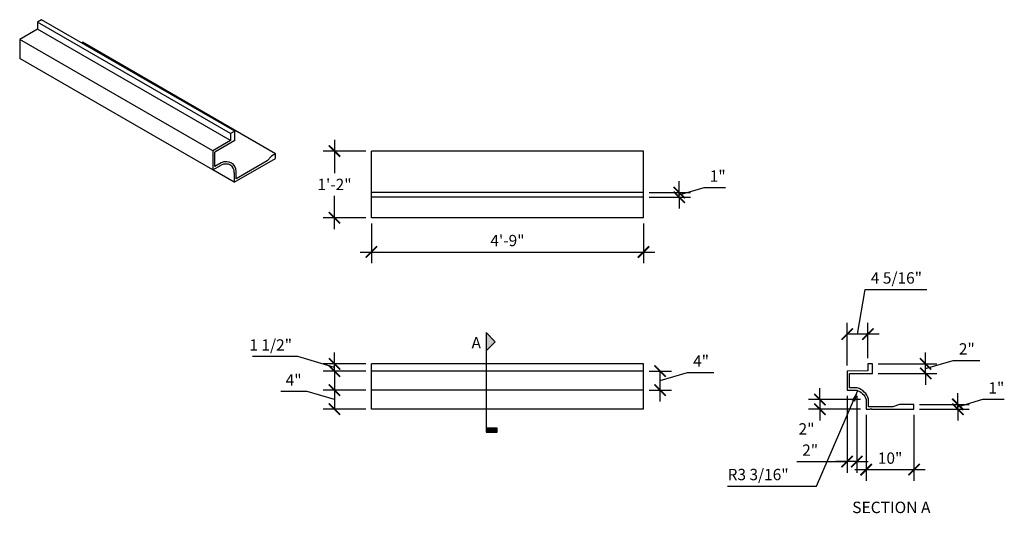
# Model space of a CAD drawing. Units: inches. Extents: x -38 to 168, y -13 to 91.
import ezdxf
from ezdxf.enums import TextEntityAlignment as Align

# ---------------------------------------------------------------- set-up
doc = ezdxf.new("R2010")
doc.units = ezdxf.units.IN
doc.header["$MEASUREMENT"] = 0
doc.layers.get('0').update_dxf_attribs({"linetype": 'CONTINUOUS'})
doc.layers.get('DEFPOINTS').update_dxf_attribs({"linetype": 'CONTINUOUS'})
doc.layers.add('DIM', color=252, linetype='CONTINUOUS')
doc.layers.add('OBJECT', color=7, linetype='CONTINUOUS')
doc.styles.add('TECHNICAL', font='txt')
doc.dimstyles.new('1_24', dxfattribs={"dimscale": 0, "dimtxt": 2.375, "dimasz": 2.375, "dimexe": 2.375, "dimexo": 1.1875, "dimgap": 1.1875, "dimtad": 1, "dimtih": 1, "dimtoh": 1, "dimdec": 4, "dimzin": 0, "dimdsep": 46, "dimlunit": 4, "dimtxsty": 'TECHNICAL', "dimblk1": 'ARCHTICK', "dimblk2": 'ARCHTICK', "dimsah": 1, "dimcen": 0.0625, "dimdle": 2.375, "dimadec": 0, "dimazin": 0, "dimtfac": 1, "dimtdec": 4, "dimtofl": 0, "dimtmove": 1, "dimatfit": 3, "dimldrblk": 'ARCHTICK', "dimfxl": 1, "dimfrac": 2, "dimtolj": 1, "dimtzin": 0, "dimarcsym": 0})

# ---------------------------------------------------------------- blocks, each defined once
blk = doc.blocks.new('_ARCHTICK')
at = {"color": 0, "linetype": 'ByBlock', "const_width": 0.15}
blk.add_lwpolyline([(-0.5, -0.5), (0.5, 0.5)], dxfattribs=at)
blk = doc.blocks.new('*D27')
at = {"color": 0, "linetype": 'ByBlock', "transparency": 16777216}
for p, q in [((85.87, 45.52), (85.87, 47.9)), ((75.94, 45.52), (88.24, 45.52)), ((85.87, 44.52), (91.64, 46.25)), ((85.87, 43.52), (85.87, 45.52)), ((91.64, 46.25), (97.24, 46.25)), ((75.94, 43.52), (88.24, 43.52)), ((85.87, 43.52), (85.87, 41.15))]:
    blk.add_line(p, q, dxfattribs=at)
at = {"layer": 'DEFPOINTS', "color": 0, "linetype": 'ByBlock', "transparency": 16777216}
for p in [(74.76, 45.52), (85.87, 45.52), (74.76, 43.52)]:
    blk.add_point(p, dxfattribs=at)
at = {"color": 0, "linetype": 'ByBlock', "transparency": 16777216, "xscale": 2.375, "yscale": 2.375, "zscale": 2.375}
for p, rotation in [((85.87, 45.52), 270), ((85.87, 43.52), 90)]:
    blk.add_blockref('_ARCHTICK', p, dxfattribs=dict(at, rotation=rotation))
at = {"color": 0, "linetype": 'ByBlock', "transparency": 16777216, "insert": (92.83, 48.65), "char_height": 2.375, "attachment_point": 4, "style": 'TECHNICAL'}
blk.add_mtext('\\A1;2"', dxfattribs=at)
blk = doc.blocks.new('*D28')
at = {"color": 0, "linetype": 'ByBlock', "transparency": 16777216}
for p, q in [((137.12, 25), (138.74, 34.36)), ((138.74, 34.36), (151.67, 34.36)), ((134.96, 18.43), (134.96, 27.38)), ((139.29, 19.95), (139.29, 27.38)), ((141.66, 25), (134.96, 25))]:
    blk.add_line(p, q, dxfattribs=at)
at = {"layer": 'DEFPOINTS', "color": 0, "linetype": 'ByBlock', "transparency": 16777216}
for p in [(134.96, 25), (139.29, 18.76), (134.96, 17.24)]:
    blk.add_point(p, dxfattribs=at)
at = {"color": 0, "linetype": 'ByBlock', "transparency": 16777216, "xscale": 2.375, "yscale": 2.375, "zscale": 2.375, "rotation": 180}
blk.add_blockref('_ARCHTICK', (134.96, 25), dxfattribs=at)
at = {"color": 0, "linetype": 'ByBlock', "transparency": 16777216, "xscale": 2.375, "yscale": 2.375, "zscale": 2.375}
blk.add_blockref('_ARCHTICK', (139.29, 25), dxfattribs=at)
at = {"color": 0, "linetype": 'ByBlock', "transparency": 16777216, "insert": (139.92, 36.77), "char_height": 2.375, "attachment_point": 4, "style": 'TECHNICAL'}
blk.add_mtext('\\A1;4 5/16"', dxfattribs=at)
blk = doc.blocks.new('*D29')
at = {"color": 0, "linetype": 'ByBlock', "transparency": 16777216}
for p, q in [((69.43, 38.84), (69.43, 22.66)), ((71.43, 38.84), (71.43, 22.66)), ((58.88, 25.03), (69.43, 25.03)), ((69.43, 25.03), (67.05, 25.03)), ((71.43, 25.03), (69.43, 25.03)), ((71.43, 25.03), (73.8, 25.03))]:
    blk.add_line(p, q, dxfattribs=at)
at = {"layer": 'DEFPOINTS', "color": 0, "linetype": 'ByBlock', "transparency": 16777216}
for p in [(69.43, 40.02), (71.43, 40.02), (69.43, 25.03)]:
    blk.add_point(p, dxfattribs=at)
at = {"color": 0, "linetype": 'ByBlock', "transparency": 16777216, "xscale": 2.375, "yscale": 2.375, "zscale": 2.375}
blk.add_blockref('_ARCHTICK', (69.43, 25.03), dxfattribs=at)
at = {"color": 0, "linetype": 'ByBlock', "transparency": 16777216, "xscale": 2.375, "yscale": 2.375, "zscale": 2.375, "rotation": 180}
blk.add_blockref('_ARCHTICK', (71.43, 25.03), dxfattribs=at)
at = {"color": 0, "linetype": 'ByBlock', "transparency": 16777216, "insert": (61.68, 27.42), "char_height": 2.375, "attachment_point": 5, "style": 'TECHNICAL'}
blk.add_mtext('\\A1;2"', dxfattribs=at)
blk = doc.blocks.new('*D30')
at = {"color": 0, "linetype": 'ByBlock', "transparency": 16777216}
for p, q in [((73.43, 34.84), (73.43, 20.98)), ((83.43, 34.84), (83.43, 20.98)), ((71.05, 23.35), (85.8, 23.35))]:
    blk.add_line(p, q, dxfattribs=at)
at = {"layer": 'DEFPOINTS', "color": 0, "linetype": 'ByBlock', "transparency": 16777216}
for p in [(73.43, 36.02), (83.43, 36.02), (83.43, 23.35)]:
    blk.add_point(p, dxfattribs=at)
at = {"color": 0, "linetype": 'ByBlock', "transparency": 16777216, "xscale": 2.375, "yscale": 2.375, "zscale": 2.375, "rotation": 180}
blk.add_blockref('_ARCHTICK', (73.43, 23.35), dxfattribs=at)
at = {"color": 0, "linetype": 'ByBlock', "transparency": 16777216, "xscale": 2.375, "yscale": 2.375, "zscale": 2.375}
blk.add_blockref('_ARCHTICK', (83.43, 23.35), dxfattribs=at)
at = {"color": 0, "linetype": 'ByBlock', "transparency": 16777216, "insert": (78.43, 25.75), "char_height": 2.375, "attachment_point": 5, "style": 'TECHNICAL'}
blk.add_mtext('\\A1;10"', dxfattribs=at)
blk = doc.blocks.new('*D31')
at = {"color": 0, "linetype": 'ByBlock', "transparency": 16777216}
for p, q in [((92.63, 37.02), (92.63, 39.4)), ((92.63, 36.52), (97.83, 38.08)), ((97.83, 38.08), (102.3, 38.08)), ((84.62, 37.02), (95, 37.02)), ((84.62, 36.02), (95, 36.02)), ((92.63, 36.02), (92.63, 37.02)), ((92.63, 36.02), (92.63, 33.65))]:
    blk.add_line(p, q, dxfattribs=at)
at = {"layer": 'DEFPOINTS', "color": 0, "linetype": 'ByBlock', "transparency": 16777216}
for p in [(83.43, 37.02), (83.43, 36.02), (92.63, 37.02)]:
    blk.add_point(p, dxfattribs=at)
at = {"color": 0, "linetype": 'ByBlock', "transparency": 16777216, "xscale": 2.375, "yscale": 2.375, "zscale": 2.375}
for p, rotation in [((92.63, 37.02), 270), ((92.63, 36.02), 90)]:
    blk.add_blockref('_ARCHTICK', p, dxfattribs=dict(at, rotation=rotation))
at = {"color": 0, "linetype": 'ByBlock', "transparency": 16777216, "insert": (99.02, 40.47), "char_height": 2.375, "attachment_point": 4, "style": 'TECHNICAL'}
blk.add_mtext('\\A1;1"', dxfattribs=at)
blk = doc.blocks.new('*D32')
at = {"color": 0, "linetype": 'ByBlock', "transparency": 16777216}
for p, q in [((63.73, 38.02), (63.73, 40.4)), ((72.24, 38.02), (61.35, 38.02)), ((63.73, 38.02), (63.73, 36.02)), ((72.24, 36.02), (61.35, 36.02)), ((63.73, 36.02), (63.73, 33.65))]:
    blk.add_line(p, q, dxfattribs=at)
at = {"layer": 'DEFPOINTS', "color": 0, "linetype": 'ByBlock', "transparency": 16777216}
for p in [(73.43, 38.02), (63.73, 36.02), (73.43, 36.02)]:
    blk.add_point(p, dxfattribs=at)
at = {"color": 0, "linetype": 'ByBlock', "transparency": 16777216, "xscale": 2.375, "yscale": 2.375, "zscale": 2.375}
for p, rotation in [((63.73, 38.02), 270), ((63.73, 36.02), 90)]:
    blk.add_blockref('_ARCHTICK', p, dxfattribs=dict(at, rotation=rotation))
at = {"color": 0, "linetype": 'ByBlock', "transparency": 16777216, "insert": (60.92, 31.88), "char_height": 2.375, "attachment_point": 5, "style": 'TECHNICAL'}
blk.add_mtext('\\A1;2"', dxfattribs=at)
blk = doc.blocks.new('A$C0FDD75B3')
at = {"layer": 'DIM'}
for points in [[(3.33, 17.09), (5.24, 19), (3.33, 20.91)], [(5.63, 0), (5.63, 0.85), (3.33, 0.85), (3.33, 0)]]:
    blk.add_hatch(color=256, dxfattribs=at).paths.add_polyline_path(points)
for p, q in [((3.33, 20.91), (3.33, 0)), ((3.33, 20.91), (5.24, 19)), ((3.33, 17.09), (5.24, 19)), ((5.63, 0.85), (3.33, 0.85)), ((3.33, 0), (5.63, 0)), ((5.63, 0), (5.63, 0.85))]:
    blk.add_line(p, q, dxfattribs=at)
at = {"layer": 'DIM', "style": 'TECHNICAL', "text_generation_flag": 2}
blk.add_text('A', height=2.4, dxfattribs=at).set_placement((1.28, 18.77), align=Align.MIDDLE_CENTER)
blk = doc.blocks.new('*D34')
at = {"color": 0, "linetype": 'ByBlock', "transparency": 16777216}
for p, q in [((27.57, 18.76), (27.57, 21.14)), ((19.86, 20.32), (10.36, 20.32)), ((27.57, 18), (19.86, 20.32)), ((34.11, 18.76), (25.2, 18.76)), ((27.57, 17.24), (27.57, 18.76)), ((34.11, 17.24), (25.2, 17.24)), ((27.57, 17.24), (27.57, 14.86))]:
    blk.add_line(p, q, dxfattribs=at)
at = {"layer": 'DEFPOINTS', "color": 0, "linetype": 'ByBlock', "transparency": 16777216}
for p in [(27.57, 18.76), (35.3, 18.76), (35.3, 17.24)]:
    blk.add_point(p, dxfattribs=at)
at = {"color": 0, "linetype": 'ByBlock', "transparency": 16777216, "xscale": 2.375, "yscale": 2.375, "zscale": 2.375}
for p, rotation in [((27.57, 18.76), 270), ((27.57, 17.24), 90)]:
    blk.add_blockref('_ARCHTICK', p, dxfattribs=dict(at, rotation=rotation))
at = {"color": 0, "linetype": 'ByBlock', "transparency": 16777216, "insert": (18.67, 22.72), "char_height": 2.375, "attachment_point": 6, "style": 'TECHNICAL'}
blk.add_mtext('\\A1;1 1/2"', dxfattribs=at)
blk = doc.blocks.new('*D35')
at = {"color": 0, "linetype": 'ByBlock', "transparency": 16777216}
for p, q in [((27.57, 15.64), (27.57, 9.26)), ((21.85, 12.98), (16.35, 12.98)), ((27.57, 11.26), (21.85, 12.98)), ((34.11, 13.26), (25.2, 13.26)), ((34.11, 9.26), (25.2, 9.26))]:
    blk.add_line(p, q, dxfattribs=at)
at = {"layer": 'DEFPOINTS', "color": 0, "linetype": 'ByBlock', "transparency": 16777216}
for p in [(35.3, 13.26), (27.57, 9.26), (35.3, 9.26)]:
    blk.add_point(p, dxfattribs=at)
at = {"color": 0, "linetype": 'ByBlock', "transparency": 16777216, "xscale": 2.375, "yscale": 2.375, "zscale": 2.375}
for p, rotation in [((27.57, 13.26), 90), ((27.57, 9.26), 270)]:
    blk.add_blockref('_ARCHTICK', p, dxfattribs=dict(at, rotation=rotation))
at = {"color": 0, "linetype": 'ByBlock', "transparency": 16777216, "insert": (20.67, 15.37), "char_height": 2.375, "attachment_point": 6, "style": 'TECHNICAL'}
blk.add_mtext('\\A1;4"', dxfattribs=at)
blk = doc.blocks.new('*D36')
at = {"color": 0, "linetype": 'ByBlock', "transparency": 16777216}
for p, q in [((93.48, 17.24), (98.15, 17.24)), ((95.78, 10.89), (95.78, 17.24)), ((95.78, 15.25), (101.5, 16.97)), ((101.5, 16.97), (107.01, 16.97)), ((93.48, 13.26), (98.15, 13.26))]:
    blk.add_line(p, q, dxfattribs=at)
at = {"layer": 'DEFPOINTS', "color": 0, "linetype": 'ByBlock', "transparency": 16777216}
for p in [(92.3, 17.24), (95.78, 17.24), (92.3, 13.26)]:
    blk.add_point(p, dxfattribs=at)
at = {"color": 0, "linetype": 'ByBlock', "transparency": 16777216, "xscale": 2.375, "yscale": 2.375, "zscale": 2.375}
for p, rotation in [((95.78, 17.24), 90), ((95.78, 13.26), 270)]:
    blk.add_blockref('_ARCHTICK', p, dxfattribs=dict(at, rotation=rotation))
at = {"color": 0, "linetype": 'ByBlock', "transparency": 16777216, "insert": (102.69, 19.35), "char_height": 2.375, "attachment_point": 4, "style": 'TECHNICAL'}
blk.add_mtext('\\A1;4"', dxfattribs=at)
blk = doc.blocks.new('*D37')
at = {"color": 0, "linetype": 'ByBlock', "transparency": 16777216}
for p, q in [((99.79, 54.69), (99.79, 57.06)), ((99.79, 54.19), (104.99, 55.75)), ((104.99, 55.75), (109.47, 55.75)), ((93.48, 54.69), (102.17, 54.69)), ((93.48, 53.69), (102.17, 53.69)), ((99.79, 53.69), (99.79, 54.69)), ((99.79, 53.69), (99.79, 51.31))]:
    blk.add_line(p, q, dxfattribs=at)
at = {"layer": 'DEFPOINTS', "color": 0, "linetype": 'ByBlock', "transparency": 16777216}
for p in [(92.3, 54.69), (92.3, 53.69), (99.79, 54.69)]:
    blk.add_point(p, dxfattribs=at)
at = {"color": 0, "linetype": 'ByBlock', "transparency": 16777216, "xscale": 2.375, "yscale": 2.375, "zscale": 2.375}
for p, rotation in [((99.79, 54.69), 270), ((99.79, 53.69), 90)]:
    blk.add_blockref('_ARCHTICK', p, dxfattribs=dict(at, rotation=rotation))
at = {"color": 0, "linetype": 'ByBlock', "transparency": 16777216, "insert": (106.18, 58.13), "char_height": 2.375, "attachment_point": 4, "style": 'TECHNICAL'}
blk.add_mtext('\\A1;1"', dxfattribs=at)
blk = doc.blocks.new('*D38')
at = {"color": 0, "linetype": 'ByBlock', "transparency": 16777216}
for p, q in [((27.57, 65.75), (27.57, 58.77)), ((34.11, 63.38), (25.2, 63.38)), ((27.57, 47), (27.57, 53.98)), ((34.11, 49.38), (25.2, 49.38))]:
    blk.add_line(p, q, dxfattribs=at)
at = {"layer": 'DEFPOINTS', "color": 0, "linetype": 'ByBlock', "transparency": 16777216}
for p in [(35.3, 63.38), (27.57, 49.38), (35.3, 49.38)]:
    blk.add_point(p, dxfattribs=at)
at = {"color": 0, "linetype": 'ByBlock', "transparency": 16777216, "xscale": 2.375, "yscale": 2.375, "zscale": 2.375}
for p, rotation in [((27.57, 63.38), 90), ((27.57, 49.38), 270)]:
    blk.add_blockref('_ARCHTICK', p, dxfattribs=dict(at, rotation=rotation))
at = {"color": 0, "linetype": 'ByBlock', "transparency": 16777216, "insert": (27.57, 56.38), "char_height": 2.375, "attachment_point": 5, "style": 'TECHNICAL'}
blk.add_mtext('\\A1;1\'-2"', dxfattribs=at)
blk = doc.blocks.new('*D39')
at = {"color": 0, "linetype": 'ByBlock', "transparency": 16777216}
for p, q in [((35.3, 48.19), (35.3, 39.84)), ((92.3, 48.19), (92.3, 39.84)), ((32.92, 42.21), (94.67, 42.21))]:
    blk.add_line(p, q, dxfattribs=at)
at = {"layer": 'DEFPOINTS', "color": 0, "linetype": 'ByBlock', "transparency": 16777216}
for p in [(35.3, 49.38), (92.3, 49.38), (92.3, 42.21)]:
    blk.add_point(p, dxfattribs=at)
at = {"color": 0, "linetype": 'ByBlock', "transparency": 16777216, "xscale": 2.375, "yscale": 2.375, "zscale": 2.375, "rotation": 180}
blk.add_blockref('_ARCHTICK', (35.3, 42.21), dxfattribs=at)
at = {"color": 0, "linetype": 'ByBlock', "transparency": 16777216, "xscale": 2.375, "yscale": 2.375, "zscale": 2.375}
blk.add_blockref('_ARCHTICK', (92.3, 42.21), dxfattribs=at)
at = {"color": 0, "linetype": 'ByBlock', "transparency": 16777216, "insert": (63.8, 44.62), "char_height": 2.375, "attachment_point": 5, "style": 'TECHNICAL'}
blk.add_mtext('\\A1;4\'-9"', dxfattribs=at)
blk = doc.blocks.new('*D40')
at = {"color": 0, "linetype": 'ByBlock', "transparency": 16777216}
for p, q in [((128.51, -6.86), (137.22, 13.16)), ((109.9, -6.86), (128.51, -6.86))]:
    blk.add_line(p, q, dxfattribs=at)
blk.add_solid([(135.91, 11.14), (136.64, 10.83), (137.22, 13.16)], dxfattribs=at)
at = {"layer": 'DEFPOINTS', "color": 0, "linetype": 'ByBlock', "transparency": 16777216}
for p in [(137.22, 13.16), (135.96, 10.26)]:
    blk.add_point(p, dxfattribs=at)
at = {"color": 0, "linetype": 'ByBlock', "transparency": 16777216, "insert": (116.31, -4.45), "char_height": 2.375, "attachment_point": 5, "style": 'TECHNICAL'}
blk.add_mtext('\\A1;R3 3/16"', dxfattribs=at)

msp = doc.modelspace()

# ---------------------------------------------------------------- linework, layer by layer
at = {"layer": 'OBJECT'}
for p, q in [((-33.77852, 90.92352), (-34.64455, 90.42352)), ((6.66548, 67.57316), (-33.77852, 90.92352)), ((-34.64455, 88.92352), (-38.37928, 86.76727)), ((-34.64455, 90.42352), (-34.64455, 88.92352)), ((5.79945, 67.07316), (-34.64455, 90.42352)), ((5.79945, 65.57316), (-34.64455, 88.92352)), ((2.06472, 63.41691), (-38.37928, 86.76727)), ((-38.37928, 86.76727), (-38.37928, 82.76727)), ((-25.22652, 86.17352), (-25.3889, 86.07977)), ((15.21748, 62.82316), (-25.22652, 86.17352)), ((2.06472, 59.41691), (-38.37928, 82.76727)), ((6.66548, 67.57316), (5.79945, 67.07316)), ((5.79945, 67.07316), (5.79945, 65.57316)), ((6.66548, 65.57316), (6.66548, 67.57316)), ((5.79945, 65.57316), (2.06472, 63.41691)), ((6.66548, 65.57316), (2.49773, 63.16691)), ((2.06472, 63.41691), (2.06472, 59.41691)), ((2.49773, 60.16691), (2.49773, 63.16691)), ((14.35145, 62.32316), (13.44635, 61.3006)), ((15.21748, 62.82316), (14.35145, 62.32316)), ((15.21748, 61.82316), (15.21748, 62.82316)), ((92.29629, 63.37514), (35.29629, 63.37514)), ((35.29629, 49.37514), (35.29629, 63.37514)), ((92.29629, 49.37514), (92.29629, 63.37514)), ((2.06472, 59.41691), (3.79677, 60.41691)), ((3.79677, 60.91691), (2.49773, 60.16691)), ((6.55723, 56.82316), (15.21748, 61.82316)), ((13.44635, 61.3006), (6.99024, 57.57316)), ((6.55723, 56.82316), (2.06472, 59.41691)), ((6.55723, 58.82316), (6.55723, 56.82316)), ((6.99024, 57.57316), (6.99024, 59.07316)), ((92.29629, 54.68764), (35.29629, 54.68764)), ((92.29629, 53.68764), (35.29629, 53.68764)), ((92.29629, 49.37514), (35.29629, 49.37514)), ((35.29629, 9.26381), (35.29629, 18.7625)), ((92.29629, 18.7625), (35.29629, 18.7625)), ((92.29629, 9.26381), (92.29629, 18.7625)), ((92.29629, 17.23998), (35.29629, 17.23998)), ((92.29629, 13.26381), (35.29629, 13.26381)), ((92.29629, 9.26381), (35.29629, 9.26381))]:
    msp.add_line(p, q, dxfattribs=at)
msp.add_lwpolyline([(140.05091, 9.26381), (148.95981, 9.26381), (148.95981, 10.26381), (145.95981, 10.26381), (144.54672, 9.76381), (139.45981, 9.76381), (139.45981, 11.3419, 0.248214373), (137.0379, 13.76381), (135.45981, 13.76381), (135.45981, 16.74257), (139.28578, 16.7625), (140.28578, 16.7625), (140.28578, 18.7625), (139.28578, 18.7625), (139.28578, 17.2625), (134.95981, 17.23998), (134.95981, 13.26381), (136.95981, 13.26381, -0.236067977), (138.95981, 11.26381), (138.95981, 9.26381), (139.80091, 9.26381, -1)], format="xyb", close=True, dxfattribs=at)
for major_axis, ratio, start_param, end_param in [((2.4671, 2.94031), 0.691859632, -0.638500324, 0.881255305), ((2.20056, 2.54944), 0.654296678, -0.673850057, 0.922175591)]:
    msp.add_ellipse((3.79677, 57.72941), major_axis=major_axis, ratio=ratio, start_param=start_param, end_param=end_param, dxfattribs=at)

# ---------------------------------------------------------------- block references
msp.add_blockref('A$C0FDD75B3', (55.98349, 4.40966), dxfattribs=at)

# ---------------------------------------------------------------- texts
at = {"layer": 'DIM', "style": 'TECHNICAL'}
msp.add_text('SECTION A', height=2.4, dxfattribs=at).set_placement((144.22258, -12.5393), align=Align.CENTER)

# ---------------------------------------------------------------- dimensions: what is measured, and where the dimension line sits
at = {"layer": 'DIM'}
for base, p1, p2, picture, middle in [((27.57459, 49.37514), (35.29629, 63.37514), (35.29629, 49.37514), '*D38', (27.57459, 56.37514)), ((99.79015, 54.68764), (92.29629, 53.68764), (92.29629, 54.68764), '*D37', (106.1821, 58.13094)), ((27.57459, 18.7625), (35.29629, 17.23998), (35.29629, 18.7625), '*D34', (18.66834, 22.72408)), ((95.77817, 17.23998), (92.29629, 13.26381), (92.29629, 17.23998), '*D36', (102.68726, 19.35425)), ((27.57459, 9.26381), (35.29629, 13.26381), (35.29629, 9.26381), '*D35', (20.6655, 15.36617))]:
    dim = msp.add_linear_dim(base=base, p1=p1, p2=p2, angle=90, dimstyle='1_24', override={"dimscale": 1}, dxfattribs=at)
    dim.commit()
    dim.dimension.update_dxf_attribs({"geometry": picture, "text_midpoint": middle})
dim = msp.add_linear_dim(base=(92.29629, 42.21273), p1=(35.29629, 49.37514), p2=(92.29629, 49.37514), dimstyle='1_24', override={"dimscale": 1}, dxfattribs=at)
dim.commit()
dim.dimension.update_dxf_attribs({"geometry": '*D39', "text_midpoint": (63.79629, 44.61994)})
dim = msp.add_linear_dim(base=(134.95981, 25.00461), p1=(139.28578, 18.7625), p2=(134.95981, 17.23998), dimstyle='1_24', override={"dimscale": 1}, dxfattribs=at)
dim.commit()
dim.dimension.update_dxf_attribs({"geometry": '*D28', "text_midpoint": (139.92308, 34.35977), "dimtype": 160})
dim = msp.add_aligned_dim(p1=(140.28578, 16.7625), p2=(140.28578, 18.7625), distance=-11.11232, dimstyle='1_24', override={"dimscale": 1}, dxfattribs=at)
dim.commit()
dim.dimension.update_dxf_attribs({"geometry": '*D27', "text_midpoint": (158.35681, 21.88671), "insert": (65.53, -26.75973)})
dim = msp.add_linear_dim(base=(158.15817, 10.26381), p1=(148.95981, 9.26381), p2=(148.95981, 10.26381), angle=90, dimstyle='1_24', override={"dimscale": 1}, dxfattribs=at)
dim.commit()
dim.dimension.update_dxf_attribs({"geometry": '*D31', "text_midpoint": (164.55012, 13.70711), "insert": (65.53, -26.75973)})
dim = msp.add_radius_dim(center=(135.95981, 10.26381), mpoint=(137.22135, 13.16355), dimstyle='1_24', override={"dimscale": 1, "dimsah": 0}, dxfattribs=at)
dim.commit()
dim.dimension.update_dxf_attribs({"geometry": '*D40', "text_midpoint": (116.30955, -6.86157), "dimtype": 164})
dim = msp.add_linear_dim(base=(134.95981, -1.72811), p1=(136.95981, 13.26381), p2=(134.95981, 13.26381), dimstyle='1_24', override={"dimscale": 1}, dxfattribs=at)
dim.commit()
dim.dimension.update_dxf_attribs({"geometry": '*D29', "text_midpoint": (127.20985, -1.72811), "dimtype": 160, "insert": (65.53, -26.75973)})
dim = msp.add_linear_dim(base=(129.25543, 9.26381), p1=(138.95981, 11.26381), p2=(138.95981, 9.26381), angle=90, dimstyle='1_24', override={"dimscale": 1}, dxfattribs=at)
dim.commit()
dim.dimension.update_dxf_attribs({"geometry": '*D32', "text_midpoint": (126.45296, 2.72505), "dimtype": 160, "insert": (65.53, -26.75973)})
dim = msp.add_linear_dim(base=(148.95981, -3.40855), p1=(138.95981, 9.26381), p2=(148.95981, 9.26381), dimstyle='1_24', override={"dimscale": 1}, dxfattribs=at)
dim.commit()
dim.dimension.update_dxf_attribs({"geometry": '*D30', "text_midpoint": (143.95981, -1.00482), "insert": (65.53, -26.75973)})

doc.saveas('drawing.dxf')
